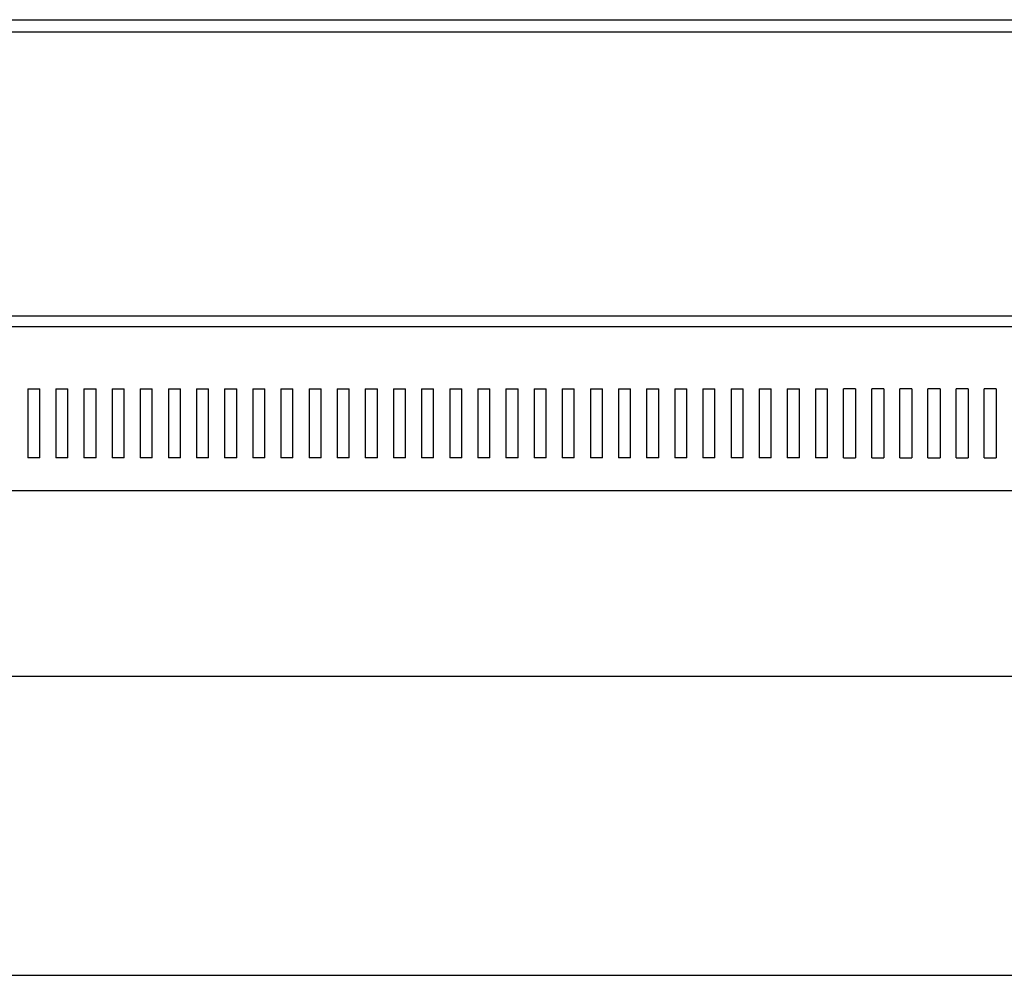
# Model space of a CAD drawing. Units: millimetres. Extents: x -1001 to 3046, y -512 to 101.
# Drawn here: x 484 to 973, y -481 to -5 of the extents above; entities that cross this region are included whole.
import ezdxf

# ---------------------------------------------------------------- set-up
doc = ezdxf.new("R2010")
doc.units = ezdxf.units.MM
doc.layers.add('IQ_200_2D', color=1, linetype='Continuous')
doc.layers.add('IQ_204_2D', color=7, linetype='Continuous')

msp = doc.modelspace()

# ---------------------------------------------------------------- linework, layer by layer
at = {"layer": 'IQ_200_2D'}
for p, q in [((170, -5), (1875, -5)), ((170, -480.61), (1875, -480.61))]:
    msp.add_line(p, q, dxfattribs=at)
at = {"layer": 'IQ_204_2D'}
for p, q in [((177.5, -10.99), (1867.5, -10.99)), ((177.5, -152.44), (1867.5, -152.44)), ((177.5, -157.74), (1867.5, -157.74)), ((487.51, -188.78), (487.51, -223)), ((487.51, -188.78), (493.51, -188.78)), ((493.51, -223), (493.51, -188.78)), ((501.51, -188.78), (501.51, -223)), ((501.51, -188.78), (507.51, -188.78)), ((507.51, -223), (507.51, -188.78)), ((515.51, -188.78), (515.51, -223)), ((515.51, -188.78), (521.51, -188.78)), ((521.51, -223), (521.51, -188.78)), ((529.51, -188.78), (529.51, -223)), ((529.51, -188.78), (535.51, -188.78)), ((535.51, -223), (535.51, -188.78)), ((543.51, -188.78), (543.51, -223)), ((543.51, -188.78), (549.51, -188.78)), ((549.51, -223), (549.51, -188.78)), ((557.51, -188.78), (557.51, -223)), ((557.51, -188.78), (563.51, -188.78)), ((563.51, -223), (563.51, -188.78)), ((571.51, -188.78), (571.51, -223)), ((571.51, -188.78), (577.51, -188.78)), ((577.51, -223), (577.51, -188.78)), ((585.51, -188.78), (585.51, -223)), ((585.51, -188.78), (591.51, -188.78)), ((591.51, -223), (591.51, -188.78)), ((599.51, -188.78), (599.51, -223)), ((599.51, -188.78), (605.51, -188.78)), ((605.51, -223), (605.51, -188.78)), ((613.51, -188.78), (613.51, -223)), ((613.51, -188.78), (619.51, -188.78)), ((619.51, -223), (619.51, -188.78)), ((627.51, -188.78), (627.51, -223)), ((627.51, -188.78), (633.51, -188.78)), ((633.51, -223), (633.51, -188.78)), ((641.51, -188.78), (641.51, -223)), ((641.51, -188.78), (647.51, -188.78)), ((647.51, -223), (647.51, -188.78)), ((655.5, -188.78), (655.5, -223)), ((655.5, -188.78), (661.5, -188.78)), ((661.5, -223), (661.5, -188.78)), ((669.5, -188.78), (669.5, -223)), ((669.5, -188.78), (675.5, -188.78)), ((675.5, -223), (675.5, -188.78)), ((683.5, -188.78), (683.5, -223)), ((683.5, -188.78), (689.5, -188.78)), ((689.5, -223), (689.5, -188.78)), ((697.51, -188.78), (697.51, -223)), ((697.51, -188.78), (703.51, -188.78)), ((703.51, -223), (703.51, -188.78)), ((711.51, -188.78), (711.51, -223)), ((711.51, -188.78), (717.51, -188.78)), ((717.51, -223), (717.51, -188.78)), ((725.51, -188.78), (725.51, -223)), ((725.51, -188.78), (731.51, -188.78)), ((731.51, -223), (731.51, -188.78)), ((739.51, -188.78), (739.51, -223)), ((739.51, -188.78), (745.51, -188.78)), ((745.51, -223), (745.51, -188.78)), ((753.51, -188.78), (753.51, -223)), ((753.51, -188.78), (759.51, -188.78)), ((759.51, -223), (759.51, -188.78)), ((767.51, -188.78), (767.51, -223)), ((767.51, -188.78), (773.51, -188.78)), ((773.51, -223), (773.51, -188.78)), ((781.51, -188.78), (781.51, -223)), ((781.51, -188.78), (787.51, -188.78)), ((787.51, -223), (787.51, -188.78)), ((795.51, -188.78), (795.51, -223)), ((795.51, -188.78), (801.51, -188.78)), ((801.51, -223), (801.51, -188.78)), ((809.51, -188.78), (809.51, -223)), ((809.51, -188.78), (815.51, -188.78)), ((815.51, -223), (815.51, -188.78)), ((823.5, -188.78), (823.5, -223)), ((823.5, -188.78), (829.5, -188.78)), ((829.5, -223), (829.5, -188.78)), ((837.5, -188.78), (837.5, -223)), ((837.5, -188.78), (843.5, -188.78)), ((843.5, -223), (843.5, -188.78)), ((851.5, -188.78), (851.5, -223)), ((851.5, -188.78), (857.5, -188.78)), ((857.5, -223), (857.5, -188.78)), ((865.5, -188.78), (865.5, -223)), ((865.5, -188.78), (871.5, -188.78)), ((871.5, -223), (871.5, -188.78)), ((879.5, -188.78), (879.5, -223)), ((879.5, -188.78), (885.5, -188.78)), ((885.5, -223), (885.5, -188.78)), ((899.5, -188.78), (893.5, -188.78)), ((893.5, -223), (893.5, -188.78)), ((899.5, -188.78), (899.5, -223)), ((913.5, -188.78), (907.5, -188.78)), ((907.5, -223), (907.5, -188.78)), ((913.5, -188.78), (913.5, -223)), ((927.5, -188.78), (921.5, -188.78)), ((921.5, -223), (921.5, -188.78)), ((927.5, -188.78), (927.5, -223)), ((941.49, -188.78), (935.49, -188.78)), ((935.49, -223), (935.49, -188.78)), ((941.49, -188.78), (941.49, -223)), ((955.49, -188.78), (949.49, -188.78)), ((949.49, -223), (949.49, -188.78)), ((955.49, -188.78), (955.49, -223)), ((969.49, -188.78), (963.49, -188.78)), ((963.49, -223), (963.49, -188.78)), ((969.49, -188.78), (969.49, -223)), ((493.51, -223), (487.51, -223)), ((507.51, -223), (501.51, -223)), ((521.51, -223), (515.51, -223)), ((535.51, -223), (529.51, -223)), ((549.51, -223), (543.51, -223)), ((563.51, -223), (557.51, -223)), ((577.51, -223), (571.51, -223)), ((591.51, -223), (585.51, -223)), ((605.51, -223), (599.51, -223)), ((619.51, -223), (613.51, -223)), ((633.51, -223), (627.51, -223)), ((647.51, -223), (641.51, -223)), ((661.5, -223), (655.5, -223)), ((675.5, -223), (669.5, -223)), ((689.5, -223), (683.5, -223)), ((703.51, -223), (697.51, -223)), ((717.51, -223), (711.51, -223)), ((731.51, -223), (725.51, -223)), ((745.51, -223), (739.51, -223)), ((759.51, -223), (753.51, -223)), ((773.51, -223), (767.51, -223)), ((787.51, -223), (781.51, -223)), ((801.51, -223), (795.51, -223)), ((815.51, -223), (809.51, -223)), ((829.5, -223), (823.5, -223)), ((843.5, -223), (837.5, -223)), ((857.5, -223), (851.5, -223)), ((871.5, -223), (865.5, -223)), ((885.5, -223), (879.5, -223)), ((893.5, -223), (899.5, -223)), ((907.5, -223), (913.5, -223)), ((921.5, -223), (927.5, -223)), ((935.49, -223), (941.49, -223)), ((949.49, -223), (955.49, -223)), ((963.49, -223), (969.49, -223)), ((177.5, -239.35), (1867.5, -239.35)), ((170, -331.68), (1875, -331.68))]:
    msp.add_line(p, q, dxfattribs=at)

doc.saveas('drawing.dxf')
